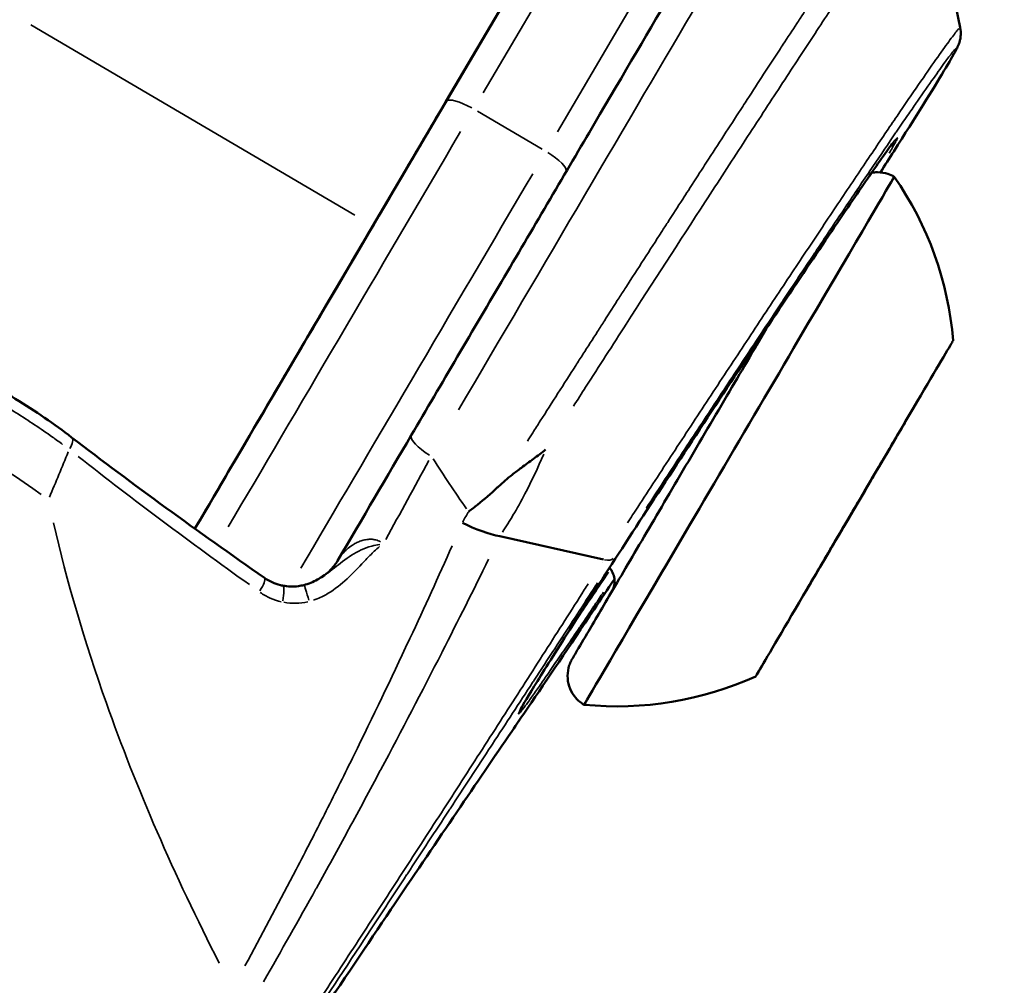
# Model space of a CAD drawing. Units: millimetres. Extents: x -666 to 21399, y -12 to 15879.
# Drawn here: x 2530 to 2565, y 1407 to 1442 of the extents above; entities that cross this region are included whole.
import ezdxf

# ---------------------------------------------------------------- set-up
doc = ezdxf.new("R2010")
doc.units = ezdxf.units.MM
doc.header["$MEASUREMENT"] = 0
doc.layers.add('Visible (ISO)', color=7, linetype='Continuous', lineweight=50)
doc.layers.add('Visible Narrow (ISO)', color=7, linetype='Continuous', lineweight=35)
doc.styles.get("Standard").update_dxf_attribs({"font": 'square721_bt_roman.ttf'})
doc.dimstyles.get("Standard").update_dxf_attribs({"dimtxt": 200, "dimasz": 100, "dimexe": 0.18, "dimexo": 0.0625, "dimgap": 40, "dimtad": 1, "dimdec": 0, "dimlfac": 0.1, "dimrnd": 5, "dimzin": 0, "dimdsep": 46, "dimtxsty": 'Standard', "dimcen": 0.09, "dimse1": 1, "dimse2": 1, "dimadec": 0, "dimazin": 0, "dimtfac": 1, "dimtdec": 0, "dimtofl": 0, "dimtmove": 0, "dimatfit": 3, "dimfxl": 1, "dimtolj": 1, "dimtzin": 0, "dimarcsym": 0})

# ---------------------------------------------------------------- blocks, each defined once
blk = doc.blocks.new('*D12')
at = {"color": 0, "lineweight": -2, "transparency": 16777216}
blk.add_line((-120.178, 7831.332), (-120.178, 168.409), dxfattribs=at)
at = {"color": 0, "transparency": 16777216}
for points in [[(-150.178, 7831.332), (-90.178, 7831.332), (-120.178, 8011.332)], [(-150.178, 168.409), (-90.178, 168.409), (-120.178, -11.591)]]:
    blk.add_solid(points, dxfattribs=at)
at = {"layer": 'Defpoints', "color": 0, "transparency": 16777216}
for p in [(3586.561, 8011.332), (-120.178, -11.591), (3586.561, -11.591)]:
    blk.add_point(p, dxfattribs=at)
at = {"color": 0, "transparency": 16777216, "insert": (-399.409, 3999.87), "char_height": 350, "attachment_point": 5, "rotation": 90}
blk.add_mtext('\\A1;800', dxfattribs=at)

msp = doc.modelspace()

# ---------------------------------------------------------------- linework, layer by layer
at = {"layer": 'Visible (ISO)'}
for p, q in [((2542.32, 1434.48), (2555.293, 1456.566)), ((2544.944, 1438.947), (2551.731, 1450.502)), ((2553.961, 1434.891), (2553.961, 1434.891)), ((2560.9, 1426.516), (2560.9, 1426.516)), ((2544.333, 1426.05), (2544.333, 1426.05)), ((2560.353, 1425.585), (2560.353, 1425.585)), ((2560.372, 1425.617), (2560.372, 1425.617)), ((2550.605, 1422.484), (2546.879, 1423.328)), ((2558.852, 1423.031), (2558.852, 1423.031)), ((2541.047, 1422.44), (2541.047, 1422.44)), ((2550.551, 1422.398), (2550.55, 1422.398)), ((2540.868, 1422.136), (2540.868, 1422.136)), ((2558.325, 1422.132), (2558.325, 1422.132))]:
    msp.add_line(p, q, dxfattribs=at)
for centre, start, end in [((2551.197, 1429.382), 4.675, 34.8557), ((2551.097, 1429.211), 264.2861, 294.4668)]:
    msp.add_arc(centre, 12, start, end, dxfattribs=at)
for centre, major_axis, ratio, start_param, end_param in [((2527.755, 1443.036), (8.61, 14.658), 0.000013, 1.294704, 1.944996), ((2555.473, 1426.755), (-5.571, -9.485), 0.000013, 3.141586, 6.283191), ((2542.321, 1434.481), (-10.129, -17.245), 0.000013, 4.712427, 5.395425), ((2561.154, 1426.949), (0.355, 0.604), 0.000013, 0, 1.161024), ((2561.557, 1427.635), (-0.658, -1.12), 0.000013, 5.617175, 7.444209), ((2561.154, 1426.949), (-0.355, -0.604), 0.000013, 1.428497, 1.980769), ((2544.559, 1426.445), (-0.862, 0.506), 0.282687, 6.283172, 6.283185), ((2561.01, 1426.704), (-0.658, -1.12), 0.000013, 4.569977, 6.397012), ((2560.761, 1426.281), (0.355, 0.604), 0.000013, 0.000851, 2.208667), ((2560.159, 1425.255), (-0.658, -1.12), 0.000013, 0.381188, 2.208222), ((2560.005, 1424.992), (0.355, 0.604), 0.000013, 3.522779, 6.169359), ((2560.005, 1424.992), (0.355, 0.604), 0.000013, 6.283184, 6.397011), ((2559.065, 1423.393), (0.658, 1.12), 0.000013, 0.381187, 2.208222), ((2559.22, 1423.656), (-0.355, -0.604), 0.000013, 3.52278, 6.283186), ((2545.838, 1424.384), (-1.776, 0.92), 0.32369, 1.568204, 2.353762), ((2558.214, 1421.944), (0.658, 1.12), 0.000013, 4.569977, 6.141929), ((2558.214, 1421.944), (0.658, 1.12), 0.000013, 0.000001, 0.113827), ((2558.463, 1422.367), (-0.355, -0.604), 0.000013, 0.666623, 2.208668), ((2557.667, 1421.013), (0.658, 1.12), 0.000013, 5.617176, 7.44421), ((2558.463, 1422.367), (-0.355, -0.604), 0.000013, 5.618285, 6.284557), ((2558.07, 1421.699), (-0.355, -0.604), 0.000013, 4.569977, 6.283185)]:
    msp.add_ellipse(centre, major_axis=major_axis, ratio=ratio, start_param=start_param, end_param=end_param, dxfattribs=at)
for major_axis in [(3.545, 6.036), (0.76, 1.293)]:
    msp.add_ellipse((2559.612, 1424.324), major_axis=major_axis, ratio=0.000013, dxfattribs=at)
for points, knots in [([(2449.457, 1591.823), (2472.76, 1576.339), (2496.299, 1561.21), (2543.873, 1531.65), (2567.909, 1517.221), (2616.41, 1489.103), (2640.875, 1475.415), (2690.167, 1448.819), (2714.993, 1435.909), (2740.009, 1423.381)], [0.1989106, 0.1989106, 0.1989106, 0.1989106, 0.2294346, 0.2294346, 0.2600156, 0.2600156, 0.2905967, 0.2905967, 0.3211207, 0.3211207, 0.3211207, 0.3211207]), ([(2558.861, 1452.768), (2571.788, 1445.252), (2584.776, 1437.839), (2610.874, 1423.218), (2623.984, 1416.01), (2650.319, 1401.804), (2663.543, 1394.806), (2690.095, 1381.025), (2703.422, 1374.243), (2732.57, 1359.701), (2748.412, 1351.983), (2764.325, 1344.414)], [0.25875857, 0.25875857, 0.25875857, 0.25875857, 0.27472238, 0.27472238, 0.29069434, 0.29069434, 0.30666629, 0.30666629, 0.3226301, 0.3226301, 0.34144181, 0.34144181, 0.34144181, 0.34144181]), ([(2543.697, 1426.952), (2544.773, 1428.784), (2545.916, 1430.731), (2548.139, 1434.515), (2549.247, 1436.401), (2551.311, 1439.915), (2552.293, 1441.587), (2554.01, 1444.51), (2554.766, 1445.796), (2555.959, 1447.828), (2556.412, 1448.599), (2556.8, 1449.259), (2556.884, 1449.403), (2556.965, 1449.541), (2556.985, 1449.574), (2557.004, 1449.606), (2557.008, 1449.613), (2557.012, 1449.621), (2557.013, 1449.623), (2557.015, 1449.625), (2557.013, 1449.621), (2557.018, 1449.63), (2557.019, 1449.631), (2557.02, 1449.635), (2557.021, 1449.636), (2557.024, 1449.64), (2557.026, 1449.643), (2557.031, 1449.651), (2557.034, 1449.657), (2557.068, 1449.708), (2557.102, 1449.753), (2557.214, 1449.875), (2557.304, 1449.945), (2557.499, 1450.051), (2557.607, 1450.087), (2557.826, 1450.123), (2557.94, 1450.122), (2558.166, 1450.083), (2558.281, 1450.04), (2558.383, 1449.98)], [0, 0, 0, 0, 0.664798, 0.664798, 1.317588, 1.317588, 1.970808, 1.970808, 2.624013, 2.624013, 3.277221, 3.277221, 3.545691, 3.545691, 3.675306, 3.675306, 3.737172, 3.737172, 3.766652, 3.766652, 3.788764, 3.788764, 3.790823, 3.790823, 3.791863, 3.791863, 3.792912, 3.792912, 3.794995, 3.794995, 3.811539, 3.811539, 3.844803, 3.844803, 3.878066, 3.878066, 3.91133, 3.91133, 3.946942, 3.946942, 3.946942, 3.946942]), ([(2563.411, 1441.601), (2563.43, 1441.51), (2563.434, 1441.42), (2563.427, 1441.278), (2563.418, 1441.221), (2563.399, 1441.133), (2563.389, 1441.099), (2563.365, 1441.024), (2563.352, 1440.992), (2563.309, 1440.891), (2563.283, 1440.84), (2563.157, 1440.601), (2563.022, 1440.368), (2562.441, 1439.402), (2561.818, 1438.404), (2560.87, 1436.913), (2560.71, 1436.661), (2560.543, 1436.4)], [0, 0, 0, 0, 0.030525, 0.030525, 0.057103, 0.057103, 0.083527, 0.083527, 0.126703, 0.126703, 0.235867, 0.235867, 0.564137, 0.564137, 1.217786, 1.217786, 1.343725, 1.343725, 1.343725, 1.343725]), ([(2535.928, 1423.597), (2536.427, 1424.447), (2536.974, 1425.379), (2538.439, 1427.872), (2539.42, 1429.543), (2541.424, 1432.955), (2542.472, 1434.738), (2543.978, 1437.303), (2544.467, 1438.135), (2544.944, 1438.947)], [1.752696, 1.752696, 1.752696, 1.752696, 2.146185, 2.146185, 2.7516, 2.7516, 3.35701, 3.35701, 3.650567, 3.650567, 3.650567, 3.650567]), ([(2561.044, 1437.518), (2561.044, 1437.518), (2561.043, 1437.517), (2561.032, 1437.504), (2561, 1437.465), (2560.864, 1437.286), (2560.711, 1437.075), (2560.226, 1436.387), (2559.836, 1435.823), (2558.882, 1434.422), (2558.296, 1433.552), (2557.017, 1431.64), (2556.306, 1430.572), (2554.858, 1428.384), (2554.103, 1427.235), (2552.644, 1425.008), (2551.923, 1423.9), (2550.609, 1421.871), (2549.999, 1420.923), (2548.973, 1419.312), (2548.541, 1418.627), (2547.912, 1417.609), (2547.697, 1417.244), (2547.624, 1417.103), (2547.617, 1417.091), (2547.617, 1417.091)], [0.114725, 0.114725, 0.114725, 0.114725, 0.132446, 0.132446, 0.246379, 0.246379, 0.506306, 0.506306, 0.882236, 0.882236, 1.280382, 1.280382, 1.682171, 1.682171, 2.084253, 2.084253, 2.486891, 2.486891, 2.889174, 2.889174, 3.289921, 3.289921, 3.688567, 3.688567, 3.749689, 3.749689, 3.749689, 3.749689]), ([(2560.228, 1436.387), (2560.298, 1436.399), (2560.368, 1436.405), (2560.566, 1436.405), (2560.695, 1436.384), (2560.895, 1436.317), (2560.972, 1436.282), (2561.045, 1436.24)], [3.35426773, 3.35426773, 3.35426773, 3.35426773, 3.37530786, 3.37530786, 3.41354453, 3.41354453, 3.43866858, 3.43866858, 3.43866858, 3.43866858]), ([(2549.902, 1417.27), (2549.79, 1417.336), (2549.688, 1417.421), (2549.52, 1417.615), (2549.451, 1417.726), (2549.353, 1417.962), (2549.323, 1418.089), (2549.304, 1418.343), (2549.315, 1418.473), (2549.361, 1418.658), (2549.382, 1418.718), (2549.419, 1418.806), (2549.433, 1418.835), (2549.453, 1418.873), (2549.459, 1418.884), (2549.466, 1418.896), (2549.467, 1418.899), (2549.469, 1418.902), (2549.469, 1418.903), (2549.471, 1418.905), (2549.471, 1418.906), (2549.473, 1418.909), (2549.473, 1418.909), (2549.474, 1418.911), (2549.474, 1418.911), (2549.475, 1418.912), (2549.475, 1418.913), (2549.477, 1418.915), (2549.478, 1418.918), (2549.488, 1418.934), (2549.501, 1418.957), (2549.583, 1419.096), (2549.706, 1419.306), (2550.096, 1419.969), (2550.389, 1420.469), (2551.095, 1421.67), (2551.515, 1422.385), (2552.43, 1423.943), (2552.936, 1424.804), (2553.969, 1426.564), (2554.509, 1427.483), (2555.518, 1429.2), (2556, 1430.021), (2556.447, 1430.783)], [0, 0, 0, 0, 0.038915, 0.038915, 0.077127, 0.077127, 0.115365, 0.115365, 0.153601, 0.153601, 0.172534, 0.172534, 0.18209, 0.18209, 0.185682, 0.185682, 0.186523, 0.186523, 0.187007, 0.187007, 0.187989, 0.187989, 0.189923, 0.189923, 0.193176, 0.193176, 0.20293, 0.20293, 0.232192, 0.232192, 0.320058, 0.320058, 0.58585, 0.58585, 0.899736, 0.899736, 1.211949, 1.211949, 1.524217, 1.524217, 1.836482, 1.836482, 2.125903, 2.125903, 2.125903, 2.125903]), ([(2526.384, 1429.883), (2527.058, 1429.593), (2527.771, 1429.241), (2528.806, 1428.667), (2529.145, 1428.469), (2530.191, 1427.827), (2530.886, 1427.35), (2531.5, 1426.878)], [0, 0, 0, 0, 0.2394914, 0.2394914, 0.3562876, 0.3562876, 0.608754, 0.608754, 0.608754, 0.608754]), ([(2546.827, 1425.11), (2546.984, 1425.258), (2547.149, 1425.398), (2547.32, 1425.534), (2547.428, 1425.619), (2547.538, 1425.703), (2547.65, 1425.787), (2547.794, 1425.894), (2547.941, 1426.001), (2548.088, 1426.109), (2548.235, 1426.217), (2548.384, 1426.328), (2548.523, 1426.438)], [0.000000165, 0.000000165, 0.000000165, 0.000000165, 0.000663013, 0.000663013, 0.000663013, 0.001081874, 0.001081874, 0.001081874, 0.001622811, 0.001622811, 0.001622811, 0.002163748, 0.002163748, 0.002163748, 0.002163748]), ([(2545.753, 1424.207), (2545.862, 1424.289), (2545.97, 1424.372), (2546.076, 1424.458), (2546.319, 1424.653), (2546.556, 1424.857), (2546.787, 1425.072), (2546.8, 1425.085), (2546.813, 1425.097), (2546.827, 1425.11)], [-0.000024902, -0.000024902, -0.000024902, -0.000024902, 0.000404537, 0.000404537, 0.000404537, 0.001381805, 0.001381805, 0.001381805, 0.001438434, 0.001438434, 0.001438434, 0.001438434]), ([(2540.526, 1421.888), (2540.677, 1421.988), (2540.821, 1422.122), (2540.977, 1422.329), (2541.013, 1422.383), (2541.047, 1422.44)], [0, 0, 0, 0, 0.06723114, 0.06723114, 0.08996778, 0.08996778, 0.08996778, 0.08996778]), ([(2539.837, 1421.57), (2540.007, 1421.613), (2540.173, 1421.682), (2540.395, 1421.804), (2540.462, 1421.845), (2540.527, 1421.888)], [0, 0, 0, 0, 0.05286399, 0.05286399, 0.07620506, 0.07620506, 0.07620506, 0.07620506]), ([(2550.899, 1421.337), (2550.9, 1421.338), (2550.9, 1421.339), (2550.903, 1421.344), (2550.905, 1421.347), (2550.91, 1421.357), (2550.913, 1421.363), (2550.926, 1421.388), (2550.934, 1421.407), (2550.966, 1421.485), (2550.982, 1421.547), (2551.001, 1421.689), (2550.998, 1421.771), (2550.968, 1421.928), (2550.94, 1422.004), (2550.877, 1422.116), (2550.849, 1422.156), (2550.818, 1422.193)], [2.30675228, 2.30675228, 2.30675228, 2.30675228, 2.30718471, 2.30718471, 2.3083928, 2.3083928, 2.31047766, 2.31047766, 2.31673334, 2.31673334, 2.33563229, 2.33563229, 2.35967664, 2.35967664, 2.38356909, 2.38356909, 2.3980142, 2.3980142, 2.3980142, 2.3980142]), ([(2538.421, 1421.832), (2538.593, 1421.711), (2538.79, 1421.62), (2539.026, 1421.56), (2539.054, 1421.554), (2539.082, 1421.549)], [0, 0, 0, 0, 0.06680687, 0.06680687, 0.07577332, 0.07577332, 0.07577332, 0.07577332]), ([(2539.082, 1421.549), (2539.265, 1421.512), (2539.46, 1421.506), (2539.713, 1421.542), (2539.775, 1421.554), (2539.837, 1421.57)], [0, 0, 0, 0, 0.05812152, 0.05812152, 0.07733664, 0.07733664, 0.07733664, 0.07733664]), ([(2550.992, 1421.788), (2550.744, 1421.415), (2550.5, 1421.05), (2549.387, 1419.384), (2548.574, 1418.175), (2547.682, 1416.861), (2547.488, 1416.578), (2547.306, 1416.311)], [3.2079058, 3.2079058, 3.2079058, 3.2079058, 3.3528496, 3.3528496, 3.8865884, 3.8865884, 4.0434696, 4.0434696, 4.0434696, 4.0434696]), ([(2547.306, 1416.311), (2546.061, 1414.488), (2544.674, 1412.446), (2541.446, 1407.655), (2539.53, 1404.79), (2537.508, 1401.744)], [0, 0, 0, 0, 1.064698, 1.064698, 2.215139, 2.215139, 2.215139, 2.215139])]:
    msp.add_open_spline(points, degree=3, knots=knots, dxfattribs=at)
for points in [[(2562.232, 1447.335), (2562.625, 1445.424), (2563.018, 1443.512), (2563.411, 1441.601)], [(2531.5, 1426.878), (2533.695, 1425.19), (2536.031, 1423.5), (2538.421, 1421.832)], [(2541.047, 1422.44), (2541.94, 1423.961), (2542.822, 1425.462), (2543.697, 1426.952)]]:
    msp.add_open_spline(points, degree=3, dxfattribs=at)
at = {"layer": 'Visible Narrow (ISO)'}
for p, q in [((2556.368, 1450.498), (2548.943, 1437.858)), ((2546.283, 1439.253), (2552.392, 1449.653)), ((2541.673, 1434.86), (2530.033, 1441.697)), ((2548.401, 1437.232), (2546.073, 1438.599)), ((2561.104, 1426.863), (2561.104, 1426.863)), ((2559.676, 1424.432), (2559.676, 1424.432)), ((2558.674, 1422.727), (2558.674, 1422.727)), ((2557.929, 1421.459), (2557.929, 1421.459)), ((2549.489, 1420.731), (2549.488, 1420.73)), ((2549.49, 1420.125), (2549.491, 1420.125)), ((2548.175, 1418.673), (2548.175, 1418.673)), ((2548.176, 1418.676), (2548.176, 1418.676))]:
    msp.add_line(p, q, dxfattribs=at)
for centre, major_axis, ratio, start_param, end_param in [((2547.494, 1431.442), (10.889, 18.539), 0.000013, 0.09287, 1.764522), ((2527.755, 1443.036), (9.623, 16.383), 0.000013, 1.34515, 2.247832), ((2545.806, 1438.44), (-0.862, 0.506), 0.272598, 4.790941, 6.204646), ((2543.183, 1433.974), (10.129, 17.245), 0.000013, 1.343236, 2.211847), ((2548.393, 1436.921), (0.862, -0.506), 0.272598, 0.084539, 1.492585), ((2545.77, 1432.455), (-10.129, -17.245), 0.000013, 4.484452, 5.351249), ((2527.017, 1425.104), (-6.467, 3.799), 0.215705, 4.291092, 5.133713), ((2531.195, 1426.482), (0.305, 0.396), 0.400982, 4.988276, 6.215032), ((2544.559, 1426.445), (-0.862, 0.506), 0.282687, 0.078539, 1.492244), ((2610.961, 1394.163), (-69.967, 46.832), 0.248947, 0.521199, 0.567057), ((2553.792, 1427.743), (-3.165, -5.389), 0.000013, 5.464516, 5.464556), ((2550.125, 1423.08), (0.839, -0.545), 0.347718, 5.563649, 6.230878), ((2553.792, 1427.743), (-3.165, -5.389), 0.000013, 6.077099, 6.077126), ((2546.632, 1431.948), (9.623, 16.383), 0.000013, 2.21351, 2.213517), ((2546.632, 1431.948), (-9.623, -16.383), 0.000013, 0.928589, 0.928597), ((2538.135, 1421.422), (0.286, 0.41), 0.266672, 4.760181, 6.203027), ((2538.985, 1421.058), (0.097, 0.49), 0.207989, 4.641205, 6.19676), ((2539.959, 1421.085), (-0.122, 0.485), 0.077539, 4.564304, 6.192724), ((2546.48, 1416.875), (0.826, -0.564), 0.782731, 0.001183, 0.021837)]:
    msp.add_ellipse(centre, major_axis=major_axis, ratio=ratio, start_param=start_param, end_param=end_param, dxfattribs=at)
for points, knots in [([(2547.87, 1426.747), (2547.932, 1426.845), (2547.995, 1426.943), (2548.057, 1427.041), (2548.148, 1427.183), (2548.239, 1427.326), (2548.33, 1427.468), (2548.751, 1428.128), (2549.175, 1428.791), (2549.602, 1429.459), (2549.688, 1429.593), (2549.775, 1429.728), (2549.861, 1429.863), (2550.035, 1430.135), (2550.21, 1430.408), (2550.385, 1430.68), (2550.468, 1430.811), (2550.551, 1430.941), (2550.635, 1431.07), (2550.811, 1431.346), (2550.987, 1431.62), (2551.163, 1431.893), (2551.242, 1432.017), (2551.321, 1432.14), (2551.4, 1432.263), (2551.835, 1432.94), (2552.266, 1433.609), (2552.692, 1434.271), (2552.764, 1434.382), (2552.835, 1434.493), (2552.907, 1434.604), (2553.086, 1434.883), (2553.265, 1435.16), (2553.444, 1435.437), (2553.511, 1435.542), (2553.579, 1435.646), (2553.647, 1435.751), (2553.827, 1436.031), (2554.008, 1436.31), (2554.186, 1436.585), (2554.249, 1436.684), (2554.313, 1436.782), (2554.376, 1436.88), (2554.798, 1437.532), (2555.207, 1438.163), (2555.603, 1438.773), (2555.657, 1438.856), (2555.71, 1438.939), (2555.764, 1439.021), (2556.162, 1439.634), (2556.547, 1440.226), (2556.919, 1440.796), (2556.964, 1440.865), (2557.009, 1440.934), (2557.053, 1441.002), (2557.218, 1441.254), (2557.38, 1441.503), (2557.539, 1441.745), (2557.579, 1441.807), (2557.619, 1441.869), (2557.659, 1441.93), (2557.818, 1442.173), (2557.973, 1442.409), (2558.123, 1442.638), (2558.159, 1442.692), (2558.194, 1442.746), (2558.229, 1442.8), (2558.566, 1443.313), (2558.881, 1443.792), (2559.175, 1444.237), (2559.202, 1444.278), (2559.229, 1444.318), (2559.255, 1444.358), (2559.389, 1444.56), (2559.518, 1444.756), (2559.643, 1444.944), (2559.666, 1444.978), (2559.689, 1445.012), (2559.711, 1445.046), (2559.836, 1445.234), (2559.957, 1445.415), (2560.071, 1445.588), (2560.091, 1445.616), (2560.11, 1445.645), (2560.128, 1445.673), (2560.643, 1446.444), (2561.037, 1447.024), (2561.312, 1447.417), (2561.319, 1447.427), (2561.325, 1447.436), (2561.332, 1447.445), (2561.395, 1447.536), (2561.452, 1447.615), (2561.502, 1447.684), (2561.506, 1447.69), (2561.51, 1447.696), (2561.515, 1447.702), (2561.564, 1447.77), (2561.605, 1447.826), (2561.639, 1447.87), (2561.642, 1447.873), (2561.644, 1447.877), (2561.647, 1447.88), (2561.663, 1447.9), (2561.677, 1447.918), (2561.689, 1447.933)], [0.0035868, 0.0035868, 0.0035868, 0.0035868, 0.00394299, 0.00394299, 0.00394299, 0.00446013, 0.00446013, 0.00446013, 0.00685061, 0.00685061, 0.00685061, 0.007333, 0.007333, 0.007333, 0.00830455, 0.00830455, 0.00830455, 0.00876944, 0.00876944, 0.00876944, 0.00975815, 0.00975815, 0.00975815, 0.01020588, 0.01020588, 0.01020588, 0.01266569, 0.01266569, 0.01266569, 0.01307875, 0.01307875, 0.01307875, 0.01411946, 0.01411946, 0.01411946, 0.01451519, 0.01451519, 0.01451519, 0.01557334, 0.01557334, 0.01557334, 0.01595163, 0.01595163, 0.01595163, 0.01848076, 0.01848076, 0.01848076, 0.0188245, 0.0188245, 0.0188245, 0.02138826, 0.02138826, 0.02138826, 0.02169737, 0.02169737, 0.02169737, 0.02284216, 0.02284216, 0.02284216, 0.02313381, 0.02313381, 0.02313381, 0.02429589, 0.02429589, 0.02429589, 0.02457025, 0.02457025, 0.02457025, 0.02720349, 0.02720349, 0.02720349, 0.02744312, 0.02744312, 0.02744312, 0.02865728, 0.02865728, 0.02865728, 0.02887956, 0.02887956, 0.02887956, 0.03011114, 0.03011114, 0.03011114, 0.030316, 0.030316, 0.030316, 0.03592646, 0.03592646, 0.03592646, 0.03606175, 0.03606175, 0.03606175, 0.03738034, 0.03738034, 0.03738034, 0.03749818, 0.03749818, 0.03749818, 0.0388342, 0.0388342, 0.0388342, 0.03893462, 0.03893462, 0.03893462, 0.03957808, 0.03957808, 0.03957808, 0.03957808]), ([(2562.181, 1447.296), (2562.171, 1447.285), (2562.16, 1447.271), (2562.117, 1447.218), (2562.08, 1447.17), (2561.991, 1447.049), (2561.938, 1446.976), (2561.638, 1446.556), (2561.285, 1446.04), (2560.586, 1445.002), (2560.323, 1444.609), (2559.754, 1443.754), (2559.446, 1443.29), (2558.786, 1442.29), (2558.434, 1441.754), (2557.87, 1440.894), (2557.676, 1440.6), (2557.283, 1439.999), (2557.083, 1439.693), (2556.472, 1438.756), (2556.049, 1438.108), (2555.393, 1437.099), (2555.171, 1436.757), (2554.719, 1436.06), (2554.488, 1435.704), (2553.331, 1433.918), (2552.384, 1432.452), (2550.934, 1430.199), (2550.443, 1429.435), (2549.813, 1428.453), (2549.667, 1428.224), (2549.52, 1427.996)], [0.05440675, 0.05440675, 0.05440675, 0.05440675, 0.05500906, 0.05500906, 0.05635818, 0.05635818, 0.05770729, 0.05770729, 0.06310377, 0.06310377, 0.065802, 0.065802, 0.06850024, 0.06850024, 0.07119847, 0.07119847, 0.07254759, 0.07254759, 0.07389671, 0.07389671, 0.07659495, 0.07659495, 0.07794406, 0.07794406, 0.07929318, 0.07929318, 0.08468966, 0.08468966, 0.08738789, 0.08738789, 0.08820827, 0.08820827, 0.08820827, 0.08820827]), ([(2551.466, 1423.81), (2551.587, 1423.996), (2551.708, 1424.182), (2552.245, 1425.006), (2552.665, 1425.65), (2553.304, 1426.626), (2553.518, 1426.954), (2553.95, 1427.613), (2554.167, 1427.943), (2554.811, 1428.923), (2555.236, 1429.569), (2556.077, 1430.844), (2556.494, 1431.474), (2557.318, 1432.718), (2557.717, 1433.319), (2558.488, 1434.476), (2558.859, 1435.033), (2559.575, 1436.102), (2559.921, 1436.617), (2560.565, 1437.572), (2560.865, 1438.015), (2561.423, 1438.835), (2561.681, 1439.213), (2562.385, 1440.236), (2562.745, 1440.749), (2563.061, 1441.183), (2563.118, 1441.259), (2563.216, 1441.389), (2563.258, 1441.443), (2563.32, 1441.519), (2563.343, 1441.546), (2563.361, 1441.566)], [0.00164513, 0.00164513, 0.00164513, 0.00164513, 0.00233135, 0.00233135, 0.00466276, 0.00466276, 0.00582847, 0.00582847, 0.00699418, 0.00699418, 0.00932559, 0.00932559, 0.011657, 0.011657, 0.01398841, 0.01398841, 0.01631982, 0.01631982, 0.01865124, 0.01865124, 0.02098265, 0.02098265, 0.02331406, 0.02331406, 0.02797688, 0.02797688, 0.02914259, 0.02914259, 0.03030829, 0.03030829, 0.03125853, 0.03125853, 0.03125853, 0.03125853]), ([(2561.37, 1437.702), (2561.587, 1438.044), (2561.786, 1438.36), (2561.968, 1438.652), (2561.991, 1438.688), (2562.014, 1438.725), (2562.036, 1438.761), (2562.119, 1438.892), (2562.197, 1439.019), (2562.272, 1439.139), (2562.292, 1439.171), (2562.311, 1439.203), (2562.331, 1439.234), (2562.404, 1439.353), (2562.474, 1439.466), (2562.539, 1439.572), (2562.556, 1439.599), (2562.572, 1439.626), (2562.588, 1439.653), (2562.731, 1439.886), (2562.851, 1440.085), (2562.949, 1440.251), (2562.96, 1440.269), (2562.97, 1440.286), (2562.98, 1440.303), (2563.074, 1440.463), (2563.145, 1440.589), (2563.193, 1440.68), (2563.198, 1440.689), (2563.203, 1440.698), (2563.207, 1440.706), (2563.227, 1440.744), (2563.242, 1440.775), (2563.252, 1440.799), (2563.254, 1440.804), (2563.256, 1440.808), (2563.258, 1440.812), (2563.266, 1440.833), (2563.269, 1440.846), (2563.267, 1440.851), (2563.267, 1440.852), (2563.266, 1440.853), (2563.265, 1440.853), (2563.257, 1440.858), (2563.225, 1440.827), (2563.168, 1440.759), (2563.164, 1440.754), (2563.159, 1440.748), (2563.154, 1440.741), (2563.126, 1440.707), (2563.093, 1440.665), (2563.055, 1440.616), (2563.048, 1440.607), (2563.041, 1440.598), (2563.034, 1440.588), (2562.994, 1440.535), (2562.948, 1440.474), (2562.898, 1440.406), (2562.889, 1440.394), (2562.881, 1440.383), (2562.872, 1440.371), (2562.637, 1440.049), (2562.305, 1439.578), (2561.873, 1438.954), (2561.86, 1438.935), (2561.846, 1438.916), (2561.833, 1438.896), (2561.733, 1438.752), (2561.628, 1438.6), (2561.52, 1438.442), (2561.397, 1438.262), (2561.268, 1438.075), (2561.135, 1437.879), (2561.12, 1437.858), (2561.106, 1437.837), (2561.091, 1437.816), (2560.836, 1437.442), (2560.562, 1437.039), (2560.27, 1436.606), (2560.255, 1436.584), (2560.24, 1436.563), (2560.225, 1436.541), (2559.929, 1436.102), (2559.612, 1435.631), (2559.283, 1435.142), (2559.269, 1435.121), (2559.254, 1435.099), (2559.24, 1435.078), (2558.908, 1434.584), (2558.564, 1434.07), (2558.208, 1433.537), (2558.195, 1433.517), (2558.182, 1433.498), (2558.168, 1433.478), (2557.809, 1432.94), (2557.438, 1432.382), (2557.054, 1431.804), (2557.042, 1431.786), (2557.03, 1431.768), (2557.018, 1431.75), (2556.632, 1431.168), (2556.241, 1430.579), (2555.846, 1429.983), (2555.837, 1429.968), (2555.827, 1429.953), (2555.817, 1429.939), (2555.42, 1429.338), (2555.019, 1428.73), (2554.614, 1428.115), (2554.606, 1428.104), (2554.599, 1428.092), (2554.592, 1428.081), (2554.391, 1427.777), (2554.19, 1427.47), (2553.988, 1427.164), (2553.779, 1426.846), (2553.572, 1426.53), (2553.366, 1426.215), (2553.361, 1426.208), (2553.356, 1426.2), (2553.351, 1426.193), (2552.944, 1425.572), (2552.542, 1424.958), (2552.146, 1424.351), (2552.143, 1424.346), (2552.14, 1424.342), (2552.137, 1424.337)], [0.02921663, 0.02921663, 0.02921663, 0.02921663, 0.03113376, 0.03113376, 0.03113376, 0.03137572, 0.03137572, 0.03137572, 0.03226103, 0.03226103, 0.03226103, 0.03249628, 0.03249628, 0.03249628, 0.03338837, 0.03338837, 0.03338837, 0.03361684, 0.03361684, 0.03361684, 0.03564289, 0.03564289, 0.03564289, 0.03585796, 0.03585796, 0.03585796, 0.03789744, 0.03789744, 0.03789744, 0.03809909, 0.03809909, 0.03809909, 0.03902476, 0.03902476, 0.03902476, 0.03921965, 0.03921965, 0.03921965, 0.04015202, 0.04015202, 0.04015202, 0.04034021, 0.04034021, 0.04034021, 0.04240658, 0.04240658, 0.04240658, 0.04258133, 0.04258133, 0.04258133, 0.04353388, 0.04353388, 0.04353388, 0.04370189, 0.04370189, 0.04370189, 0.04466115, 0.04466115, 0.04466115, 0.04482245, 0.04482245, 0.04482245, 0.04917033, 0.04917033, 0.04917033, 0.0493047, 0.0493047, 0.0493047, 0.05029727, 0.05029727, 0.05029727, 0.05142484, 0.05142484, 0.05142484, 0.05154582, 0.05154582, 0.05154582, 0.05367938, 0.05367938, 0.05367938, 0.05378695, 0.05378695, 0.05378695, 0.05593398, 0.05593398, 0.05593398, 0.05602807, 0.05602807, 0.05602807, 0.05818854, 0.05818854, 0.05818854, 0.05826919, 0.05826919, 0.05826919, 0.0604431, 0.0604431, 0.0604431, 0.06051031, 0.06051031, 0.06051031, 0.06269767, 0.06269767, 0.06269767, 0.06275144, 0.06275144, 0.06275144, 0.06495223, 0.06495223, 0.06495223, 0.06499256, 0.06499256, 0.06499256, 0.06607957, 0.06607957, 0.06607957, 0.0672068, 0.0672068, 0.0672068, 0.06723368, 0.06723368, 0.06723368, 0.06946138, 0.06946138, 0.06946138, 0.06947912, 0.06947912, 0.06947912, 0.06947912]), ([(2548.142, 1417.982), (2548.162, 1418.013), (2548.181, 1418.045), (2548.202, 1418.078), (2548.21, 1418.091), (2548.218, 1418.104), (2548.226, 1418.117), (2548.315, 1418.262), (2548.414, 1418.42), (2548.519, 1418.589), (2548.529, 1418.604), (2548.538, 1418.62), (2548.548, 1418.635), (2548.664, 1418.821), (2548.79, 1419.02), (2548.923, 1419.232), (2549.046, 1419.426), (2549.176, 1419.631), (2549.314, 1419.847), (2549.326, 1419.866), (2549.338, 1419.886), (2549.35, 1419.905), (2549.489, 1420.123), (2549.636, 1420.353), (2549.788, 1420.592), (2549.802, 1420.613), (2549.816, 1420.634), (2549.829, 1420.655), (2549.983, 1420.896), (2550.142, 1421.144), (2550.306, 1421.399), (2550.499, 1421.699), (2550.699, 1422.009), (2550.906, 1422.329), (2551.082, 1422.602), (2551.263, 1422.881), (2551.449, 1423.168), (2551.465, 1423.193), (2551.481, 1423.219), (2551.498, 1423.244), (2551.685, 1423.532), (2551.876, 1423.827), (2552.069, 1424.124), (2552.086, 1424.15), (2552.103, 1424.175), (2552.12, 1424.201), (2552.313, 1424.498), (2552.509, 1424.799), (2552.707, 1425.102), (2552.922, 1425.431), (2553.139, 1425.764), (2553.359, 1426.1), (2553.377, 1426.127), (2553.394, 1426.154), (2553.412, 1426.18), (2553.615, 1426.49), (2553.821, 1426.805), (2554.027, 1427.118), (2554.045, 1427.145), (2554.062, 1427.172), (2554.08, 1427.199), (2554.303, 1427.539), (2554.526, 1427.877), (2554.747, 1428.213), (2554.951, 1428.522), (2555.154, 1428.83), (2555.356, 1429.135), (2555.575, 1429.467), (2555.793, 1429.797), (2556.011, 1430.125), (2556.028, 1430.151), (2556.045, 1430.176), (2556.062, 1430.202), (2556.262, 1430.504), (2556.459, 1430.801), (2556.652, 1431.091), (2556.878, 1431.43), (2557.098, 1431.76), (2557.313, 1432.082), (2557.497, 1432.358), (2557.677, 1432.627), (2557.853, 1432.89), (2557.868, 1432.912), (2557.883, 1432.934), (2557.897, 1432.956), (2558.073, 1433.218), (2558.245, 1433.475), (2558.411, 1433.721), (2558.425, 1433.741), (2558.438, 1433.761), (2558.452, 1433.782), (2558.617, 1434.026), (2558.775, 1434.26), (2558.926, 1434.484), (2559.103, 1434.745), (2559.271, 1434.992), (2559.43, 1435.226), (2559.566, 1435.426), (2559.697, 1435.617), (2559.82, 1435.796), (2559.964, 1436.006), (2560.097, 1436.198), (2560.218, 1436.373), (2560.322, 1436.523), (2560.418, 1436.66), (2560.505, 1436.784), (2560.6, 1436.919), (2560.685, 1437.038), (2560.76, 1437.143), (2560.766, 1437.151), (2560.772, 1437.158), (2560.777, 1437.166), (2560.845, 1437.26), (2560.905, 1437.342), (2560.955, 1437.409), (2560.959, 1437.414), (2560.963, 1437.419), (2560.967, 1437.424), (2561.02, 1437.494), (2561.061, 1437.547), (2561.092, 1437.583), (2561.12, 1437.617), (2561.14, 1437.637), (2561.15, 1437.642), (2561.151, 1437.643), (2561.151, 1437.643), (2561.152, 1437.643), (2561.161, 1437.647), (2561.16, 1437.634), (2561.147, 1437.604), (2561.135, 1437.576), (2561.114, 1437.534), (2561.083, 1437.478), (2561.048, 1437.412), (2560.999, 1437.328), (2560.939, 1437.225), (2560.915, 1437.184), (2560.889, 1437.141), (2560.862, 1437.095)], [0.00207901, 0.00207901, 0.00207901, 0.00207901, 0.00233653, 0.00233653, 0.00233653, 0.00243678, 0.00243678, 0.00243678, 0.00355473, 0.00355473, 0.00355473, 0.00365517, 0.00365517, 0.00365517, 0.00487357, 0.00487357, 0.00487357, 0.0059923, 0.0059923, 0.0059923, 0.00609196, 0.00609196, 0.00609196, 0.00721111, 0.00721111, 0.00721111, 0.00731035, 0.00731035, 0.00731035, 0.0084299, 0.0084299, 0.0084299, 0.00974713, 0.00974713, 0.00974713, 0.0108675, 0.0108675, 0.0108675, 0.01096552, 0.01096552, 0.01096552, 0.01208628, 0.01208628, 0.01208628, 0.01218391, 0.01218391, 0.01218391, 0.01330489, 0.01330489, 0.01330489, 0.01452384, 0.01452384, 0.01452384, 0.0146207, 0.0146207, 0.0146207, 0.01574266, 0.01574266, 0.01574266, 0.01583909, 0.01583909, 0.01583909, 0.01705748, 0.01705748, 0.01705748, 0.01818054, 0.01818054, 0.01818054, 0.01939909, 0.01939909, 0.01939909, 0.01949426, 0.01949426, 0.01949426, 0.02061742, 0.02061742, 0.02061742, 0.02193104, 0.02193104, 0.02193104, 0.02305539, 0.02305539, 0.02305539, 0.02314943, 0.02314943, 0.02314943, 0.02427421, 0.02427421, 0.02427421, 0.02436783, 0.02436783, 0.02436783, 0.025493, 0.025493, 0.025493, 0.02680461, 0.02680461, 0.02680461, 0.02793021, 0.02793021, 0.02793021, 0.02924139, 0.02924139, 0.02924139, 0.03036793, 0.03036793, 0.03036793, 0.03158695, 0.03158695, 0.03158695, 0.03167817, 0.03167817, 0.03167817, 0.03280576, 0.03280576, 0.03280576, 0.03289656, 0.03289656, 0.03289656, 0.03411496, 0.03411496, 0.03411496, 0.03524333, 0.03524333, 0.03524333, 0.03533335, 0.03533335, 0.03533335, 0.03655174, 0.03655174, 0.03655174, 0.03768104, 0.03768104, 0.03768104, 0.03898852, 0.03898852, 0.03898852, 0.03950128, 0.03950128, 0.03950128, 0.03950128]), ([(2531.175, 1426.623), (2531.055, 1426.712), (2530.932, 1426.802), (2530.808, 1426.89), (2530.6, 1427.038), (2530.385, 1427.187), (2530.167, 1427.332), (2529.731, 1427.623), (2529.284, 1427.903), (2528.825, 1428.173), (2528.593, 1428.309), (2528.358, 1428.443), (2528.121, 1428.573), (2527.889, 1428.7), (2527.659, 1428.823), (2527.429, 1428.941), (2527.057, 1429.131), (2526.685, 1429.311), (2526.319, 1429.475)], [0.000321487, 0.000321487, 0.000321487, 0.000321487, 0.000803717, 0.000803717, 0.000803717, 0.001607434, 0.001607434, 0.001607434, 0.003214868, 0.003214868, 0.003214868, 0.00402753, 0.00402753, 0.00402753, 0.004822302, 0.004822302, 0.004822302, 0.006108249, 0.006108249, 0.006108249, 0.006108249]), ([(2537.882, 1421.586), (2536.824, 1422.348), (2535.78, 1423.113), (2533.728, 1424.648), (2532.721, 1425.417), (2531.739, 1426.187)], [0.000451694, 0.000451694, 0.000451694, 0.000451694, 0.004516939, 0.004516939, 0.008582184, 0.008582184, 0.008582184, 0.008582184]), ([(2548.454, 1426.276), (2548.245, 1425.789), (2548.021, 1425.312), (2547.641, 1424.586), (2547.499, 1424.329), (2547.23, 1423.874), (2547.105, 1423.673), (2546.977, 1423.475)], [0.000187069, 0.000187069, 0.000187069, 0.000187069, 0.001870694, 0.001870694, 0.002806041, 0.002806041, 0.003554319, 0.003554319, 0.003554319, 0.003554319]), ([(2545.543, 1423.833), (2545.56, 1423.87), (2545.581, 1423.905), (2545.601, 1423.94), (2545.609, 1423.954), (2545.618, 1423.968), (2545.626, 1423.982), (2545.661, 1424.044), (2545.696, 1424.106), (2545.731, 1424.167), (2545.735, 1424.174), (2545.738, 1424.181), (2545.742, 1424.187)], [0.0000238678, 0.0000238678, 0.0000238678, 0.0000238678, 0.0001520672, 0.0001520672, 0.0001520672, 0.0002040189, 0.0002040189, 0.0002040189, 0.0004295, 0.0004295, 0.0004295, 0.0004534883, 0.0004534883, 0.0004534883, 0.0004534883]), ([(2536.801, 1407.98), (2535.184, 1411.151), (2533.823, 1414.286), (2532.746, 1417.329), (2531.961, 1419.546), (2531.327, 1421.713), (2530.848, 1423.809)], [5.5326002, 5.5326002, 5.5326002, 5.5326002, 5.6900075, 5.6900075, 5.6900075, 5.8046533, 5.8046533, 5.8046533, 5.8046533]), ([(2537.725, 1407.891), (2538.311, 1408.969), (2538.889, 1410.055), (2539.458, 1411.149), (2539.471, 1411.173), (2539.483, 1411.198), (2539.496, 1411.222), (2539.843, 1411.89), (2540.188, 1412.561), (2540.529, 1413.235), (2540.545, 1413.266), (2540.56, 1413.297), (2540.576, 1413.328), (2540.916, 1413.999), (2541.253, 1414.676), (2541.585, 1415.349), (2541.601, 1415.382), (2541.618, 1415.415), (2541.634, 1415.449), (2542.317, 1416.835), (2542.976, 1418.21), (2543.614, 1419.578), (2543.626, 1419.604), (2543.638, 1419.629), (2543.65, 1419.655), (2544.17, 1420.77), (2544.676, 1421.879), (2545.168, 1422.984)], [0.00094521, 0.00094521, 0.00094521, 0.00094521, 0.00464399, 0.00464399, 0.00464399, 0.00472604, 0.00472604, 0.00472604, 0.00698542, 0.00698542, 0.00698542, 0.00708906, 0.00708906, 0.00708906, 0.00934054, 0.00934054, 0.00934054, 0.00945209, 0.00945209, 0.00945209, 0.01409167, 0.01409167, 0.01409167, 0.01417813, 0.01417813, 0.01417813, 0.01795896, 0.01795896, 0.01795896, 0.01795896]), ([(2542.557, 1422.953), (2542.49, 1422.9), (2542.426, 1422.843), (2542.364, 1422.785), (2542.262, 1422.687), (2542.164, 1422.585), (2542.066, 1422.482), (2541.871, 1422.276), (2541.677, 1422.068), (2541.47, 1421.871), (2541.264, 1421.674), (2541.045, 1421.487), (2540.806, 1421.331), (2540.686, 1421.253), (2540.562, 1421.183), (2540.431, 1421.123), (2540.352, 1421.087), (2540.272, 1421.055), (2540.19, 1421.028)], [0.000162211, 0.000162211, 0.000162211, 0.000162211, 0.000420684, 0.000420684, 0.000420684, 0.00085154, 0.00085154, 0.00085154, 0.001713254, 0.001713254, 0.001713254, 0.002574967, 0.002574967, 0.002574967, 0.003005824, 0.003005824, 0.003005824, 0.00326434, 0.00326434, 0.00326434, 0.00326434]), ([(2540.631, 1421.96), (2540.84, 1422.107), (2541.034, 1422.267), (2541.442, 1422.574), (2541.658, 1422.725), (2542.016, 1422.893), (2542.141, 1422.938), (2542.371, 1422.995), (2542.468, 1423.013), (2542.566, 1423.03)], [0.002478213, 0.002478213, 0.002478213, 0.002478213, 0.00327492, 0.00327492, 0.004128386, 0.004128386, 0.004555119, 0.004555119, 0.004850082, 0.004850082, 0.004850082, 0.004850082]), ([(2541.093, 1422.514), (2541.157, 1422.611), (2541.23, 1422.702), (2541.314, 1422.786), (2541.335, 1422.807), (2541.356, 1422.827), (2541.378, 1422.847), (2541.443, 1422.906), (2541.512, 1422.959), (2541.586, 1423.008), (2541.615, 1423.026), (2541.645, 1423.044), (2541.675, 1423.061), (2541.72, 1423.086), (2541.766, 1423.109), (2541.814, 1423.129), (2541.841, 1423.14), (2541.868, 1423.15), (2541.895, 1423.159), (2541.945, 1423.176), (2541.997, 1423.19), (2542.052, 1423.2), (2542.082, 1423.206), (2542.113, 1423.21), (2542.145, 1423.213), (2542.191, 1423.217), (2542.241, 1423.218), (2542.29, 1423.214), (2542.335, 1423.21), (2542.381, 1423.203), (2542.426, 1423.191), (2542.455, 1423.183), (2542.484, 1423.174), (2542.512, 1423.162), (2542.54, 1423.151), (2542.568, 1423.137), (2542.595, 1423.122)], [0.000121547, 0.000121547, 0.000121547, 0.000121547, 0.00060762, 0.00060762, 0.00060762, 0.000727756, 0.000727756, 0.000727756, 0.0010792, 0.0010792, 0.0010792, 0.001215241, 0.001215241, 0.001215241, 0.0014116, 0.0014116, 0.0014116, 0.001519051, 0.001519051, 0.001519051, 0.001715079, 0.001715079, 0.001715079, 0.001822861, 0.001822861, 0.001822861, 0.00198214, 0.00198214, 0.00198214, 0.002126671, 0.002126671, 0.002126671, 0.002217657, 0.002217657, 0.002217657, 0.002308958, 0.002308958, 0.002308958, 0.002308958]), ([(2546.475, 1422.501), (2545.933, 1421.398), (2545.376, 1420.286), (2544.806, 1419.169), (2544.801, 1419.158), (2544.795, 1419.147), (2544.79, 1419.136), (2544.083, 1417.749), (2543.355, 1416.353), (2542.605, 1414.943), (2542.598, 1414.929), (2542.59, 1414.915), (2542.583, 1414.902), (2542.212, 1414.204), (2541.835, 1413.503), (2541.456, 1412.806), (2541.449, 1412.794), (2541.443, 1412.782), (2541.436, 1412.769), (2541.057, 1412.071), (2540.675, 1411.376), (2540.29, 1410.683), (2540.285, 1410.673), (2540.279, 1410.664), (2540.274, 1410.654), (2539.653, 1409.535), (2539.025, 1408.423), (2538.391, 1407.318)], [0.00097747, 0.00097747, 0.00097747, 0.00097747, 0.0048876, 0.0048876, 0.0048876, 0.00492573, 0.00492573, 0.00492573, 0.00977526, 0.00977526, 0.00977526, 0.0098222, 0.0098222, 0.0098222, 0.01221909, 0.01221909, 0.01221909, 0.01226144, 0.01226144, 0.01226144, 0.01466292, 0.01466292, 0.01466292, 0.01469588, 0.01469588, 0.01469588, 0.01857305, 0.01857305, 0.01857305, 0.01857305]), ([(2549.554, 1420.219), (2549.618, 1420.312), (2549.683, 1420.408), (2549.907, 1420.738), (2550.073, 1420.983), (2550.417, 1421.492), (2550.597, 1421.759), (2550.782, 1422.034)], [0.012387273, 0.012387273, 0.012387273, 0.012387273, 0.012881423, 0.012881423, 0.014052461, 0.014052461, 0.015247608, 0.015247608, 0.015247608, 0.015247608]), ([(2539.533, 1405.334), (2539.582, 1405.409), (2539.631, 1405.484), (2539.68, 1405.559), (2539.926, 1405.934), (2540.172, 1406.309), (2540.418, 1406.686), (2540.911, 1407.439), (2541.405, 1408.195), (2541.9, 1408.955), (2542.394, 1409.714), (2542.889, 1410.475), (2543.385, 1411.24), (2543.632, 1411.621), (2543.88, 1412.004), (2544.127, 1412.385), (2544.375, 1412.769), (2544.623, 1413.152), (2544.87, 1413.534), (2545.117, 1413.917), (2545.364, 1414.3), (2545.61, 1414.681), (2545.855, 1415.061), (2546.099, 1415.44), (2546.342, 1415.818), (2546.827, 1416.572), (2547.31, 1417.324), (2547.788, 1418.07), (2548.267, 1418.817), (2548.741, 1419.558), (2549.211, 1420.294), (2549.445, 1420.662), (2549.679, 1421.028), (2549.911, 1421.393), (2549.958, 1421.466), (2550.004, 1421.539), (2550.05, 1421.612)], [0.00108863, 0.00108863, 0.00108863, 0.00108863, 0.0013608, 0.0013608, 0.0013608, 0.00272166, 0.00272166, 0.00272166, 0.00544338, 0.00544338, 0.00544338, 0.00815961, 0.00815961, 0.00815961, 0.00951507, 0.00951507, 0.00951507, 0.01087784, 0.01087784, 0.01087784, 0.01224612, 0.01224612, 0.01224612, 0.01360853, 0.01360853, 0.01360853, 0.01632781, 0.01632781, 0.01632781, 0.01905197, 0.01905197, 0.01905197, 0.02041283, 0.02041283, 0.02041283, 0.020685, 0.020685, 0.020685, 0.020685]), ([(2550.387, 1421.648), (2550.339, 1421.575), (2550.291, 1421.501), (2550.243, 1421.427), (2550.023, 1421.089), (2549.802, 1420.75), (2549.581, 1420.409), (2549.094, 1419.662), (2548.603, 1418.909), (2548.108, 1418.149), (2548.09, 1418.122), (2548.073, 1418.094), (2548.055, 1418.067), (2547.577, 1417.334), (2547.094, 1416.595), (2546.609, 1415.853), (2546.594, 1415.83), (2546.579, 1415.807), (2546.564, 1415.784), (2546.077, 1415.038), (2545.586, 1414.288), (2545.093, 1413.535), (2545.081, 1413.517), (2545.068, 1413.498), (2545.056, 1413.48), (2544.56, 1412.722), (2544.059, 1411.958), (2543.559, 1411.196), (2543.549, 1411.182), (2543.54, 1411.168), (2543.531, 1411.154), (2543.028, 1410.388), (2542.526, 1409.625), (2542.026, 1408.865), (2542.02, 1408.856), (2542.014, 1408.846), (2542.008, 1408.837), (2541.198, 1407.607), (2540.392, 1406.385), (2539.59, 1405.173)], [0.00111632, 0.00111632, 0.00111632, 0.00111632, 0.0013954, 0.0013954, 0.0013954, 0.00267359, 0.00267359, 0.00267359, 0.00548115, 0.00548115, 0.00548115, 0.00558162, 0.00558162, 0.00558162, 0.0082887, 0.0082887, 0.0082887, 0.00837243, 0.00837243, 0.00837243, 0.01109625, 0.01109625, 0.01109625, 0.01116324, 0.01116324, 0.01116324, 0.01390381, 0.01390381, 0.01390381, 0.01395405, 0.01395405, 0.01395405, 0.01671136, 0.01671136, 0.01671136, 0.01674485, 0.01674485, 0.01674485, 0.02121015, 0.02121015, 0.02121015, 0.02121015]), ([(2539.025, 1420.971), (2538.89, 1421.003), (2538.757, 1421.048), (2538.631, 1421.104), (2538.506, 1421.16), (2538.386, 1421.227), (2538.272, 1421.306)], [0.0044601344, 0.0044601344, 0.0044601344, 0.0044601344, 0.0048872305, 0.0048872305, 0.0048872305, 0.0053143266, 0.0053143266, 0.0053143266, 0.0053143266]), ([(2547.465, 1416.544), (2547.499, 1416.594), (2547.533, 1416.644), (2547.568, 1416.694), (2547.706, 1416.898), (2547.849, 1417.109), (2547.998, 1417.327), (2548.294, 1417.763), (2548.608, 1418.229), (2548.942, 1418.725), (2549.002, 1418.813), (2549.062, 1418.903), (2549.123, 1418.993), (2549.232, 1419.156), (2549.343, 1419.321), (2549.456, 1419.49), (2549.633, 1419.753), (2549.813, 1420.023), (2549.996, 1420.296), (2550.059, 1420.391), (2550.123, 1420.486), (2550.187, 1420.581), (2550.382, 1420.873), (2550.579, 1421.169), (2550.78, 1421.47)], [0.000416477, 0.000416477, 0.000416477, 0.000416477, 0.000696995, 0.000696995, 0.000696995, 0.001824319, 0.001824319, 0.001824319, 0.004078986, 0.004078986, 0.004078986, 0.004482245, 0.004482245, 0.004482245, 0.005206286, 0.005206286, 0.005206286, 0.006333567, 0.006333567, 0.006333567, 0.006723368, 0.006723368, 0.006723368, 0.007913065, 0.007913065, 0.007913065, 0.007913065]), ([(2550.6, 1421.319), (2550.496, 1421.163), (2550.393, 1421.01), (2550.292, 1420.86), (2550.28, 1420.843), (2550.268, 1420.825), (2550.256, 1420.807), (2550.09, 1420.561), (2549.928, 1420.321), (2549.774, 1420.092), (2549.763, 1420.076), (2549.752, 1420.06), (2549.741, 1420.044), (2549.577, 1419.801), (2549.421, 1419.572), (2549.273, 1419.355), (2549.135, 1419.153), (2549.005, 1418.962), (2548.881, 1418.782), (2548.749, 1418.59), (2548.625, 1418.41), (2548.51, 1418.244), (2548.503, 1418.234), (2548.495, 1418.223), (2548.488, 1418.212), (2548.381, 1418.059), (2548.283, 1417.919), (2548.195, 1417.793), (2548.094, 1417.649), (2548.004, 1417.524), (2547.927, 1417.416), (2547.858, 1417.321), (2547.798, 1417.24), (2547.748, 1417.173), (2547.744, 1417.168), (2547.741, 1417.163), (2547.738, 1417.159), (2547.688, 1417.094), (2547.648, 1417.042), (2547.617, 1417.005), (2547.615, 1417.003), (2547.613, 1417.001), (2547.611, 1416.998), (2547.582, 1416.964), (2547.563, 1416.944), (2547.553, 1416.939), (2547.542, 1416.933), (2547.543, 1416.945), (2547.556, 1416.977), (2547.568, 1417.004), (2547.589, 1417.046), (2547.62, 1417.104), (2547.633, 1417.128), (2547.648, 1417.155), (2547.665, 1417.184)], [0.06258685, 0.06258685, 0.06258685, 0.06258685, 0.06327556, 0.06327556, 0.06327556, 0.06335635, 0.06335635, 0.06335635, 0.06449437, 0.06449437, 0.06449437, 0.06457474, 0.06457474, 0.06457474, 0.06579313, 0.06579313, 0.06579313, 0.06693229, 0.06693229, 0.06693229, 0.06815079, 0.06815079, 0.06815079, 0.06822991, 0.06822991, 0.06822991, 0.06936911, 0.06936911, 0.06936911, 0.07066669, 0.07066669, 0.07066669, 0.07180711, 0.07180711, 0.07180711, 0.07188508, 0.07188508, 0.07188508, 0.07302592, 0.07302592, 0.07302592, 0.07310348, 0.07310348, 0.07310348, 0.07424471, 0.07424471, 0.07424471, 0.07554026, 0.07554026, 0.07554026, 0.07668219, 0.07668219, 0.07668219, 0.07716703, 0.07716703, 0.07716703, 0.07716703]), ([(2539.977, 1420.968), (2539.835, 1420.936), (2539.692, 1420.919), (2539.404, 1420.913), (2539.259, 1420.925), (2539.117, 1420.952)], [0.0000483766, 0.0000483766, 0.0000483766, 0.0000483766, 0.0004837655, 0.0004837655, 0.0009191545, 0.0009191545, 0.0009191545, 0.0009191545]), ([(2538.096, 1402.63), (2538.122, 1402.669), (2538.149, 1402.709), (2538.175, 1402.748), (2538.417, 1403.113), (2538.657, 1403.473), (2538.894, 1403.829), (2539.368, 1404.541), (2539.831, 1405.235), (2540.284, 1405.913), (2540.301, 1405.938), (2540.317, 1405.963), (2540.334, 1405.987), (2540.77, 1406.64), (2541.197, 1407.278), (2541.616, 1407.902), (2541.629, 1407.921), (2541.642, 1407.941), (2541.655, 1407.96), (2542.075, 1408.587), (2542.488, 1409.202), (2542.889, 1409.797), (2542.899, 1409.812), (2542.909, 1409.827), (2542.919, 1409.842), (2543.322, 1410.44), (2543.713, 1411.02), (2544.094, 1411.583), (2544.101, 1411.593), (2544.108, 1411.604), (2544.115, 1411.614), (2544.497, 1412.18), (2544.87, 1412.73), (2545.231, 1413.263), (2545.236, 1413.27), (2545.24, 1413.276), (2545.245, 1413.283), (2545.83, 1414.146), (2546.386, 1414.964), (2546.92, 1415.746)], [0.00110436, 0.00110436, 0.00110436, 0.00110436, 0.00125442, 0.00125442, 0.00125442, 0.00264326, 0.00264326, 0.00264326, 0.00542098, 0.00542098, 0.00542098, 0.0055218, 0.0055218, 0.0055218, 0.00819867, 0.00819867, 0.00819867, 0.0082827, 0.0082827, 0.0082827, 0.01097638, 0.01097638, 0.01097638, 0.01104359, 0.01104359, 0.01104359, 0.01375408, 0.01375408, 0.01375408, 0.01380449, 0.01380449, 0.01380449, 0.01653178, 0.01653178, 0.01653178, 0.01656539, 0.01656539, 0.01656539, 0.02098283, 0.02098283, 0.02098283, 0.02098283])]:
    msp.add_open_spline(points, degree=3, knots=knots, dxfattribs=at)
for points in [[(2531.376, 1426.353), (2531.153, 1425.809), (2530.928, 1425.266), (2530.704, 1424.725)], [(2544.331, 1426.045), (2543.819, 1425.105), (2543.303, 1424.161), (2542.782, 1423.211)]]:
    msp.add_open_spline(points, degree=3, dxfattribs=at)

# ---------------------------------------------------------------- dimensions: what is measured, and where the dimension line sits
dim = msp.add_linear_dim(base=(-120.178, -11.591), p1=(3586.561, 8011.332), p2=(3586.561, -11.591), angle=90, dimstyle='Standard', override={"dimtxt": 350, "dimasz": 180, "dimgap": 100})
dim.commit()
dim.dimension.update_dxf_attribs({"geometry": '*D12', "text_midpoint": (-399.409, 3999.87)})

doc.saveas('drawing.dxf')
